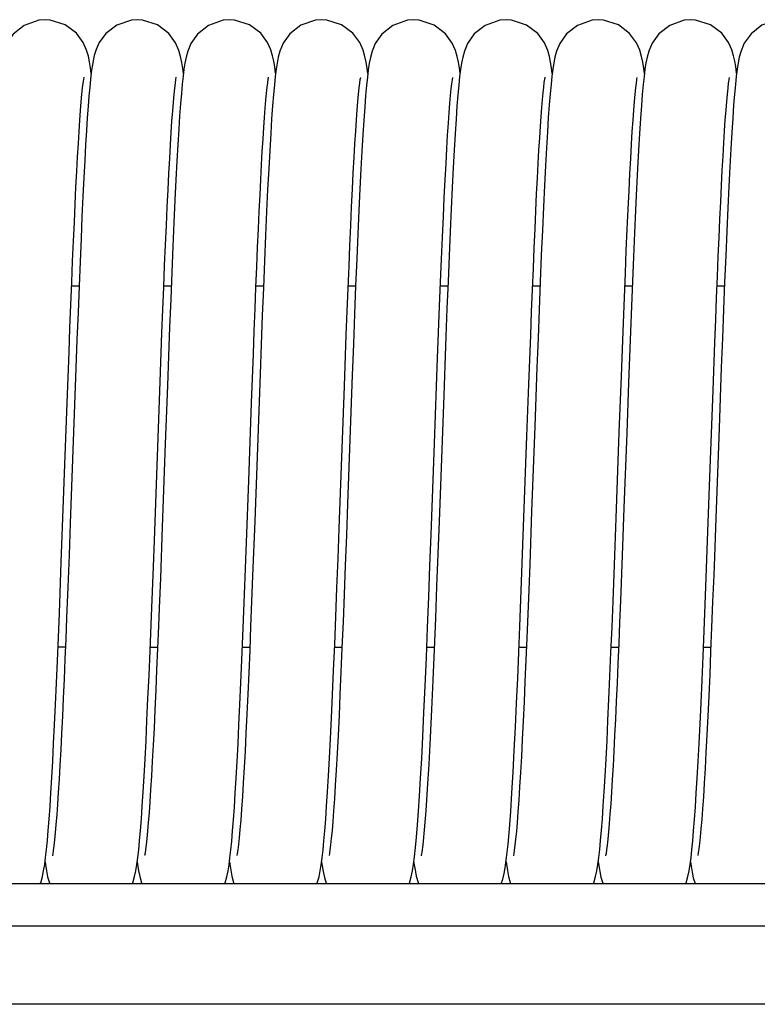
# Model space of a CAD drawing. Units: millimetres. Extents: x -53222 to 3683214, y -24186 to 15778.
# Drawn here: x -41084 to -41032, y -11297 to -11228 of the extents above; entities that cross this region are included whole.
import ezdxf

# ---------------------------------------------------------------- set-up
doc = ezdxf.new("R2010")
doc.units = ezdxf.units.MM
doc.header["$LTSCALE"] = 46.255
doc.layers.get('0').update_dxf_attribs({"linetype": 'CONTINUOUS'})

msp = doc.modelspace()

# ---------------------------------------------------------------- linework, layer by layer
at = {"color": 7, "linetype": 'Continuous'}
for p, q in [((-41066.1059, -11231.58698), (-41066.10796, -11231.56906)), ((-41033.60607, -11231.59231), (-41033.61169, -11231.54404)), ((-41079.1565, -11232.00914), (-41079.21243, -11232.56156)), ((-41059.63744, -11231.84064), (-41059.70081, -11232.44321)), ((-41079.9657, -11246.5776), (-41080.4891, -11246.57753)), ((-41073.46538, -11246.5785), (-41073.98919, -11246.57843)), ((-41066.96563, -11246.57941), (-41067.48918, -11246.57934)), ((-41060.46569, -11246.58031), (-41060.98915, -11246.58024)), ((-41053.96554, -11246.58122), (-41054.48909, -11246.58115)), ((-41047.46554, -11246.58212), (-41047.98912, -11246.58205)), ((-41040.96555, -11246.58303), (-41041.48897, -11246.58295)), ((-41034.46556, -11246.58393), (-41034.98904, -11246.58386)), ((-41048.38876, -11257.15785), (-41048.25433, -11253.49384)), ((-41041.22496, -11253.35753), (-41041.35637, -11256.93992)), ((-41035.47022, -11259.39527), (-41035.27051, -11253.93305)), ((-41081.00681, -11260.39317), (-41080.80225, -11254.78931)), ((-41068.00209, -11260.26558), (-41067.80226, -11254.79119)), ((-41047.8391, -11256.46585), (-41048.05767, -11262.45135)), ((-41048.59805, -11262.88726), (-41048.38876, -11257.15785)), ((-41042.09938, -11262.92401), (-41041.87871, -11256.88319)), ((-41041.35637, -11256.93992), (-41041.54816, -11262.1935)), ((-41073.88377, -11257.68777), (-41074.09774, -11263.53384)), ((-41035.61067, -11263.23101), (-41035.47022, -11259.39527)), ((-41041.54816, -11262.1935), (-41041.673, -11265.5548)), ((-41074.09774, -11263.53384), (-41074.2339, -11267.15638)), ((-41081.35311, -11269.6128), (-41081.21468, -11266.01594)), ((-41074.8383, -11269.23676), (-41074.72738, -11266.3529)), ((-41074.2339, -11267.15638), (-41074.31552, -11269.25748)), ((-41080.92723, -11272.02747), (-41081.45053, -11272.02739)), ((-41074.42706, -11272.02837), (-41074.9504, -11272.0283)), ((-41067.92714, -11272.02928), (-41068.45055, -11272.0292)), ((-41061.42704, -11272.03018), (-41061.95041, -11272.03011)), ((-41054.92714, -11272.03108), (-41055.45067, -11272.03101)), ((-41048.4273, -11272.03199), (-41048.95048, -11272.03192)), ((-41041.92717, -11272.03289), (-41042.45047, -11272.03282)), ((-41035.42721, -11272.0338), (-41035.95056, -11272.03373)), ((-41056.24442, -11286.13551), (-41056.17478, -11285.39775)), ((-41056.31675, -11286.78817), (-41056.24442, -11286.13551)), ((-41055.73105, -11285.93421), (-41055.80136, -11286.46767)), ((-41056.36453, -11287.15124), (-41056.35372, -11287.23561)), ((-41049.56313, -11288.60736), (-41049.53199, -11288.68097)), ((-38880.42545, -11288.68097), (-41420.42545, -11288.68097)), ((-38880.42545, -11291.68097), (-41420.42545, -11291.68097)), ((-38880.42545, -11297.18097), (-41420.42545, -11297.18097))]:
    msp.add_line(p, q, dxfattribs=at)
for points in [[(-41082.35593, -11227.80227), (-41082.79875, -11227.83748), (-41083.84152, -11228.2045), (-41084.61527, -11228.81465), (-41085.06797, -11229.45274), (-41085.28156, -11229.95146), (-41085.40018, -11230.36222), (-41085.48295, -11230.75367), (-41085.55022, -11231.16207), (-41085.61018, -11231.6074)], [(-41079.10666, -11231.58392), (-41079.15803, -11231.19486), (-41079.2259, -11230.77618), (-41079.30999, -11230.37354), (-41079.43514, -11229.94031), (-41079.66531, -11229.41475), (-41080.14925, -11228.76015), (-41080.94566, -11228.16382), (-41081.99283, -11227.8261), (-41082.35602, -11227.80227)], [(-41075.85595, -11227.80317), (-41076.27363, -11227.83452), (-41077.30065, -11228.18272), (-41078.07382, -11228.77162), (-41078.54105, -11229.40387), (-41078.76543, -11229.90609), (-41078.88859, -11230.31631), (-41078.97285, -11230.70077), (-41079.04027, -11231.0967), (-41079.09975, -11231.52495), (-41079.1565, -11232.00914)], [(-41072.60644, -11231.58963), (-41072.65187, -11231.23852), (-41072.72037, -11230.80779), (-41072.80362, -11230.40118), (-41072.92778, -11229.96273), (-41073.15699, -11229.43098), (-41073.63926, -11228.77139), (-41074.43606, -11228.16984), (-41075.48565, -11227.82795), (-41075.85603, -11227.80317)], [(-41069.35594, -11227.80408), (-41069.80906, -11227.84094), (-41070.83714, -11228.20384), (-41071.61083, -11228.81166), (-41072.08039, -11229.47827), (-41072.30449, -11230.02236), (-41072.4214, -11230.45438), (-41072.50145, -11230.85881), (-41072.56857, -11231.29153), (-41072.63085, -11231.78178)], [(-41066.10796, -11231.56906), (-41066.16849, -11231.12593), (-41066.23507, -11230.72838), (-41066.31636, -11230.34919), (-41066.43737, -11229.93568), (-41066.66967, -11229.40865), (-41067.15382, -11228.75727), (-41067.9501, -11228.16328), (-41068.99887, -11227.82713), (-41069.35603, -11227.80408)], [(-41062.85595, -11227.80498), (-41063.30274, -11227.84083), (-41064.32791, -11228.19957), (-41065.10125, -11228.8023), (-41065.57343, -11229.4658), (-41065.80033, -11230.0104), (-41065.91907, -11230.44501), (-41066.00049, -11230.85416), (-41066.06903, -11231.29571), (-41066.13293, -11231.80052)], [(-41059.60638, -11231.59221), (-41059.65272, -11231.23445), (-41059.72265, -11230.79693), (-41059.80731, -11230.3875), (-41059.93325, -11229.94853), (-41060.16965, -11229.40959), (-41060.65882, -11228.75306), (-41061.45484, -11228.16169), (-41062.49762, -11227.8282), (-41062.85603, -11227.80498)], [(-41056.35594, -11227.80589), (-41056.81198, -11227.84322), (-41057.84235, -11228.20858), (-41058.61621, -11228.81927), (-41059.08366, -11229.48639), (-41059.30651, -11230.03043), (-41059.42341, -11230.46502), (-41059.50434, -11230.87733), (-41059.57301, -11231.32533), (-41059.63744, -11231.84064)], [(-41053.10624, -11231.59167), (-41053.15554, -11231.21572), (-41053.22279, -11230.79707), (-41053.30642, -11230.39212), (-41053.42849, -11229.9634), (-41053.6509, -11229.44507), (-41054.12498, -11228.78906), (-41054.92211, -11228.18006), (-41055.97936, -11227.83151), (-41056.35605, -11227.80589)], [(-41049.85595, -11227.80679), (-41050.30598, -11227.84316), (-41051.3329, -11228.20416), (-41052.10643, -11228.80964), (-41052.57704, -11229.4745), (-41052.80251, -11230.0189), (-41052.92054, -11230.45325), (-41053.00174, -11230.86316), (-41053.07033, -11231.3068), (-41053.13448, -11231.81573)], [(-41046.60622, -11231.59175), (-41046.65813, -11231.19877), (-41046.72525, -11230.78439), (-41046.80614, -11230.39425), (-41046.92523, -11229.97395), (-41047.15289, -11229.44225), (-41047.63161, -11228.78301), (-41048.42856, -11228.17748), (-41049.48347, -11227.83186), (-41049.85605, -11227.80679)], [(-41043.35596, -11227.80769), (-41043.80294, -11227.84357), (-41044.82792, -11228.20228), (-41045.60127, -11228.80502), (-41046.07362, -11229.46886), (-41046.30044, -11230.01341), (-41046.41891, -11230.44698), (-41046.49995, -11230.85372), (-41046.56802, -11231.29108), (-41046.63137, -11231.7897)], [(-41040.10638, -11231.5941), (-41040.15368, -11231.23055), (-41040.22233, -11230.80146), (-41040.30604, -11230.39556), (-41040.43129, -11229.95699), (-41040.6629, -11229.42465), (-41041.14814, -11228.76674), (-41041.9446, -11228.16982), (-41042.99096, -11227.83178), (-41043.35605, -11227.80769)], [(-41036.85596, -11227.8086), (-41037.30091, -11227.84415), (-41038.32502, -11228.20157), (-41039.09825, -11228.8027), (-41039.57137, -11229.46547), (-41039.79909, -11230.01016), (-41039.9182, -11230.44478), (-41039.99972, -11230.85329), (-41040.06824, -11231.29357), (-41040.13204, -11231.79637)], [(-41033.61169, -11231.54404), (-41033.67163, -11231.1098), (-41033.73761, -11230.71955), (-41033.81833, -11230.34581), (-41033.93878, -11229.9362), (-41034.17076, -11229.41122), (-41034.65502, -11228.76058), (-41035.45126, -11228.1672), (-41036.4999, -11227.83152), (-41036.85605, -11227.8086)], [(-41030.35597, -11227.8095), (-41030.79764, -11227.84454), (-41031.81972, -11228.19952), (-41032.59272, -11228.79774), (-41033.06766, -11229.45933), (-41033.29683, -11230.00418), (-41033.41651, -11230.43829), (-41033.49811, -11230.84501), (-41033.5666, -11231.28273), (-41033.63038, -11231.78296), (-41033.69278, -11232.36497), (-41033.75544, -11233.04398)], [(-41080.80225, -11254.78931), (-41080.66968, -11251.22322), (-41080.60496, -11249.52315), (-41080.54137, -11247.88781), (-41080.47886, -11246.321), (-41080.41742, -11244.82589), (-41080.35701, -11243.40513), (-41080.29761, -11242.06086), (-41080.2392, -11240.79479), (-41080.18176, -11239.60823), (-41080.12527, -11238.50212), (-41080.06972, -11237.47715), (-41080.01514, -11236.53375), (-41079.96154, -11235.6722), (-41079.90896, -11234.89272), (-41079.85751, -11234.19555), (-41079.80738, -11233.58135), (-41079.75902, -11233.05264), (-41079.71324, -11232.61282), (-41079.67133, -11232.26537), (-41079.63553, -11232.01499), (-41079.61052, -11231.87112), (-41079.60883, -11231.86268)], [(-41074.2481, -11253.32261), (-41074.11822, -11249.86953), (-41074.05451, -11248.22345), (-41073.99165, -11246.6387), (-41073.92963, -11245.12007), (-41073.86848, -11243.67173), (-41073.8082, -11242.2973), (-41073.74881, -11240.99988), (-41073.69032, -11239.78203), (-41073.63275, -11238.64584), (-41073.57613, -11237.59293), (-41073.52051, -11236.62449), (-41073.46594, -11235.74137), (-41073.41251, -11234.94412), (-41073.36035, -11234.23311), (-41073.30966, -11233.60875), (-41073.26085, -11233.07236), (-41073.21469, -11232.62661), (-41073.17242, -11232.27452), (-41073.13626, -11232.02049), (-41073.11084, -11231.87361), (-41073.10809, -11231.85995)], [(-41072.63085, -11231.78178), (-41072.69138, -11232.34568), (-41072.7514, -11232.99219)], [(-41067.80226, -11254.79119), (-41067.6749, -11251.36328), (-41067.61299, -11249.7337), (-41067.55218, -11248.16481), (-41067.49244, -11246.65924), (-41067.43371, -11245.21919), (-41067.37594, -11243.84642), (-41067.3191, -11242.54234), (-41067.26313, -11241.30807), (-41067.208, -11240.14444), (-41067.15367, -11239.05213), (-41067.10011, -11238.03164), (-41067.0473, -11237.08339), (-41066.99525, -11236.20813), (-41066.94406, -11235.40747), (-41066.89385, -11234.68286), (-41066.84481, -11234.03542), (-41066.79717, -11233.46614), (-41066.75131, -11232.97608), (-41066.70785, -11232.56678), (-41066.66787, -11232.24095), (-41066.63356, -11232.00436), (-41066.60984, -11231.86948), (-41066.60831, -11231.86188)], [(-41066.13293, -11231.80052), (-41066.19543, -11232.38747), (-41066.25829, -11233.07283)], [(-41061.25957, -11253.63381), (-41061.1246, -11250.03779), (-41061.05916, -11248.34399), (-41060.99495, -11246.72247), (-41060.93183, -11245.17467), (-41060.8697, -11243.7017), (-41060.80845, -11242.30444), (-41060.74798, -11240.98375), (-41060.68829, -11239.74254), (-41060.62951, -11238.58552), (-41060.57178, -11237.51652), (-41060.51527, -11236.5384), (-41060.46013, -11235.65301), (-41060.40656, -11234.86124), (-41060.35478, -11234.16301), (-41060.30499, -11233.55635), (-41060.25743, -11233.03895), (-41060.21258, -11232.60949), (-41060.1714, -11232.26849), (-41060.13588, -11232.01983), (-41060.11063, -11231.87436), (-41060.10887, -11231.86552)], [(-41054.90748, -11257.67048), (-41054.75889, -11253.61639), (-41054.68676, -11251.68034), (-41054.61596, -11249.81301), (-41054.54641, -11248.01932), (-41054.47802, -11246.30348), (-41054.41078, -11244.67057), (-41054.34476, -11243.12671), (-41054.28003, -11241.67702), (-41054.21667, -11240.32555), (-41054.15476, -11239.07518), (-41054.09439, -11237.92775), (-41054.03562, -11236.8834), (-41053.97847, -11235.94066), (-41053.923, -11235.0977), (-41053.86928, -11234.3525), (-41053.81747, -11233.7031), (-41053.76785, -11233.14784), (-41053.72093, -11232.68585), (-41053.6777, -11232.31804), (-41053.64017, -11232.04824), (-41053.61268, -11231.88578), (-41053.61049, -11231.8745)], [(-41053.13448, -11231.81573), (-41053.19745, -11232.40964), (-41053.26071, -11233.10283)], [(-41048.25433, -11253.49384), (-41048.12422, -11250.02971), (-41048.06087, -11248.38915), (-41047.99866, -11246.81656), (-41047.93759, -11245.31559), (-41047.87767, -11243.88918), (-41047.81887, -11242.53965), (-41047.76119, -11241.26878), (-41047.70464, -11240.07782), (-41047.64921, -11238.96752), (-41047.59492, -11237.93828), (-41047.54176, -11236.98988), (-41047.48974, -11236.12158), (-41047.43889, -11235.33254), (-41047.38924, -11234.62187), (-41047.34088, -11233.98882), (-41047.29399, -11233.43286), (-41047.24885, -11232.95401), (-41047.206, -11232.55322), (-41047.16652, -11232.23345), (-41047.1328, -11232.00226), (-41047.1096, -11231.87091), (-41047.10779, -11231.86201)], [(-41046.63137, -11231.7897), (-41046.69316, -11232.36709), (-41046.75506, -11233.03778)], [(-41041.87871, -11256.88319), (-41041.73322, -11252.92561), (-41041.66143, -11251.00941), (-41041.59052, -11249.15343), (-41041.52071, -11247.37022), (-41041.45219, -11245.67093), (-41041.38514, -11244.06514), (-41041.31975, -11242.56034), (-41041.25606, -11241.15916), (-41041.19402, -11239.86149), (-41041.13361, -11238.66657), (-41041.0748, -11237.5731), (-41041.01757, -11236.57937), (-41040.96193, -11235.68341), (-41040.90792, -11234.88308), (-41040.85565, -11234.17675), (-41040.80536, -11233.5632), (-41040.7574, -11233.04123), (-41040.71234, -11232.61001), (-41040.67121, -11232.2697), (-41040.63606, -11232.02363), (-41040.61115, -11231.87966), (-41040.60934, -11231.87053)], [(-41040.13204, -11231.79637), (-41040.19439, -11232.38038), (-41040.25709, -11233.06225)], [(-41035.27051, -11253.93305), (-41035.14381, -11250.54541), (-41035.08217, -11248.93825), (-41035.02155, -11247.3922), (-41034.9619, -11245.90923), (-41034.90313, -11244.49097), (-41034.84518, -11243.13875), (-41034.78797, -11241.85373), (-41034.73145, -11240.63692), (-41034.67554, -11239.48926), (-41034.6202, -11238.41193), (-41034.5655, -11237.40775), (-41034.51155, -11236.47991), (-41034.45848, -11235.631), (-41034.40644, -11234.86304), (-41034.35565, -11234.17752), (-41034.30636, -11233.57558), (-41034.25897, -11233.0582), (-41034.2141, -11232.62654), (-41034.17282, -11232.28283), (-41034.13723, -11232.03195), (-41034.11166, -11231.88314), (-41034.10983, -11231.87383)], [(-41079.21243, -11232.56156), (-41079.2685, -11233.19137), (-41079.32526, -11233.90597), (-41079.38303, -11234.71159), (-41079.442, -11235.61327), (-41079.5023, -11236.61515), (-41079.56401, -11237.72055), (-41079.62719, -11238.93189), (-41079.69189, -11240.25068), (-41079.75812, -11241.67738), (-41079.82592, -11243.21106), (-41079.89527, -11244.84949), (-41079.96617, -11246.5892), (-41080.03862, -11248.42533), (-41080.11261, -11250.35166), (-41080.18813, -11252.36057), (-41080.58832, -11263.27828)], [(-41072.7514, -11232.99219), (-41072.81186, -11233.73127), (-41072.87333, -11234.57184), (-41072.93618, -11235.52156), (-41073.00064, -11236.58744), (-41073.06693, -11237.77566), (-41073.13508, -11239.08945), (-41073.20506, -11240.52929), (-41073.27681, -11242.09383), (-41073.35028, -11243.77985), (-41073.4254, -11245.58211), (-41073.5019, -11247.48872), (-41073.57919, -11249.4768), (-41073.65665, -11251.51958), (-41073.73363, -11253.58807), (-41073.88377, -11257.68777)], [(-41066.25829, -11233.07283), (-41066.32234, -11233.86905), (-41066.38802, -11234.78653), (-41066.45551, -11235.83251), (-41066.52478, -11237.01028), (-41066.59572, -11238.32041), (-41066.66821, -11239.76078), (-41066.74208, -11241.3266), (-41066.81715, -11243.01047), (-41066.89323, -11244.80202), (-41066.97007, -11246.6883), (-41067.04745, -11248.65431), (-41067.12512, -11250.68332), (-41067.20283, -11252.75731), (-41067.58306, -11263.1377)], [(-41059.70081, -11232.44321), (-41059.7645, -11233.14656), (-41059.82893, -11233.9574), (-41059.89416, -11234.87831), (-41059.96034, -11235.9121), (-41060.02769, -11237.0629), (-41060.09639, -11238.33406), (-41060.16657, -11239.72804), (-41060.23836, -11241.24638), (-41060.31185, -11242.88959), (-41060.38716, -11244.65695), (-41060.46435, -11246.5464), (-41060.5435, -11248.55335), (-41060.62432, -11250.66302), (-41060.70638, -11252.85381), (-41061.03828, -11261.92231)], [(-41053.26071, -11233.10283), (-41053.32481, -11233.90343), (-41053.38989, -11234.81587), (-41053.45606, -11235.84308), (-41053.52339, -11236.98745), (-41053.59194, -11238.24972), (-41053.6617, -11239.62903), (-41053.73264, -11241.12292), (-41053.80473, -11242.72738), (-41053.87792, -11244.43681), (-41053.95217, -11246.24413), (-41054.0274, -11248.14081), (-41054.10357, -11250.1172), (-41054.18072, -11252.16502), (-41054.25893, -11254.27645)], [(-41046.75506, -11233.03778), (-41046.81785, -11233.81271), (-41046.88196, -11234.70021), (-41046.94758, -11235.7068), (-41047.01483, -11236.83729), (-41047.08375, -11238.09471), (-41047.15436, -11239.48042), (-41047.22664, -11240.99405), (-41047.30057, -11242.63339), (-41047.3761, -11244.39424), (-41047.45298, -11246.26516), (-41047.53069, -11248.22591), (-41047.6087, -11250.25282), (-41047.68647, -11252.31995), (-41047.8391, -11256.46585)], [(-41040.25709, -11233.06225), (-41040.32103, -11233.85532), (-41040.38674, -11234.77117), (-41040.45431, -11235.81642), (-41040.52348, -11236.99063), (-41040.59392, -11238.2892), (-41040.66526, -11239.70363), (-41040.73711, -11241.22178), (-41040.80907, -11242.82822), (-41040.8807, -11244.50474), (-41040.95157, -11246.23092), (-41041.02139, -11247.98871), (-41041.09019, -11249.76796), (-41041.22496, -11253.35753)], [(-41033.75544, -11233.04398), (-41033.81905, -11233.83009), (-41033.88391, -11234.73043), (-41033.95016, -11235.75012), (-41034.01788, -11236.89267), (-41034.08709, -11238.15976), (-41034.15776, -11239.55119), (-41034.22984, -11241.06489), (-41034.30329, -11242.69693), (-41034.37802, -11244.44151), (-41034.45392, -11246.29012), (-41034.53079, -11248.22999), (-41034.60838, -11250.24604), (-41034.68646, -11252.32146), (-41034.84311, -11256.5773)], [(-41074.72738, -11266.3529), (-41074.65664, -11264.46691), (-41074.2481, -11253.32261)], [(-41062.69963, -11285.67238), (-41062.63705, -11284.95296), (-41062.57385, -11284.14029), (-41062.50966, -11283.22783), (-41062.44423, -11282.20963), (-41062.37736, -11281.08025), (-41062.3089, -11279.83482), (-41062.23877, -11278.47019), (-41062.16696, -11276.98516), (-41062.09347, -11275.37993), (-41062.01832, -11273.65611), (-41061.94151, -11271.81688), (-41061.86323, -11269.87126), (-41061.78413, -11267.84273), (-41061.70496, -11265.76006), (-41061.62643, -11263.65434), (-41061.25957, -11253.63381)], [(-41054.25893, -11254.27645), (-41054.58414, -11263.16844), (-41054.66896, -11265.44573), (-41054.75534, -11267.7174), (-41054.84336, -11269.96728), (-41054.9331, -11272.1777), (-41055.02462, -11274.32993), (-41055.1182, -11276.40748), (-41055.21415, -11278.3925), (-41055.31276, -11280.26292), (-41055.41422, -11281.99146), (-41055.51844, -11283.54356), (-41055.62487, -11284.87714), (-41055.73105, -11285.93421)], [(-41034.84311, -11256.5773), (-41035.07549, -11262.93671), (-41035.15122, -11264.97537), (-41035.22564, -11266.94516), (-41035.29848, -11268.8317), (-41035.36968, -11270.62735), (-41035.43932, -11272.32994), (-41035.5075, -11273.93838), (-41035.57432, -11275.45225), (-41035.63987, -11276.87168), (-41035.70424, -11278.1972), (-41035.7675, -11279.42918), (-41035.8296, -11280.56657), (-41035.89049, -11281.60848), (-41035.95008, -11282.55453), (-41036.00825, -11283.40486), (-41036.06485, -11284.15994), (-41036.11964, -11284.82043), (-41036.17228, -11285.38693), (-41036.22217, -11285.8595), (-41036.26824, -11286.23695), (-41036.30843, -11286.51548), (-41036.33822, -11286.68546), (-41036.34061, -11286.69737)], [(-41056.17478, -11285.39775), (-41056.10451, -11284.54612), (-41056.03345, -11283.577), (-41055.96115, -11282.48206), (-41055.88709, -11281.25069), (-41055.81083, -11279.87185), (-41055.73198, -11278.33424), (-41055.6502, -11276.62734), (-41055.56586, -11274.75673), (-41055.48002, -11272.74924), (-41055.39379, -11270.63952), (-41055.30824, -11268.46793), (-41055.22438, -11266.27617), (-41055.14247, -11264.08787), (-41054.90748, -11257.67048)], [(-41081.21468, -11266.01594), (-41081.14527, -11264.16011), (-41081.00681, -11260.39317)], [(-41069.20019, -11285.67752), (-41069.13834, -11284.96779), (-41069.0763, -11284.17254), (-41069.0138, -11283.28839), (-41068.95068, -11282.31302), (-41068.88685, -11281.24495), (-41068.82224, -11280.08352), (-41068.75682, -11278.82884), (-41068.69056, -11277.48182), (-41068.62346, -11276.04416), (-41068.55553, -11274.51862), (-41068.48688, -11272.91146), (-41068.41771, -11271.23166), (-41068.34819, -11269.48945), (-41068.27853, -11267.69619), (-41068.2089, -11265.86412), (-41068.1395, -11264.00612), (-41068.00209, -11260.26558)], [(-41061.03828, -11261.92231), (-41061.1199, -11264.13246), (-41061.20004, -11266.26863), (-41061.27823, -11268.30852), (-41061.35416, -11270.23723), (-41061.42797, -11272.05307), (-41061.49983, -11273.75723), (-41061.56994, -11275.35176), (-41061.63849, -11276.83917), (-41061.70564, -11278.22196), (-41061.77142, -11279.49976), (-41061.83571, -11280.67105), (-41061.89842, -11281.73526), (-41061.95943, -11282.69268), (-41062.01856, -11283.54438), (-41062.07563, -11284.29204), (-41062.13038, -11284.93798), (-41062.18244, -11285.48486), (-41062.23122, -11285.9348), (-41062.27566, -11286.28858), (-41062.31358, -11286.54382), (-41062.34041, -11286.69283), (-41062.34246, -11286.70277)], [(-41049.72048, -11285.89477), (-41049.62587, -11284.81721), (-41049.53537, -11283.6054), (-41049.44791, -11282.27088), (-41049.36294, -11280.82695), (-41049.28011, -11279.28691), (-41049.19916, -11277.66337), (-41049.11988, -11275.96798), (-41049.04208, -11274.21137), (-41048.96559, -11272.40308), (-41048.89024, -11270.55171), (-41048.81586, -11268.66496), (-41048.74236, -11266.75131), (-41048.59805, -11262.88726)], [(-41048.05767, -11262.45135), (-41048.19722, -11266.19585), (-41048.2654, -11267.97907), (-41048.33264, -11269.69802), (-41048.39901, -11271.34977), (-41048.4646, -11272.93184), (-41048.5295, -11274.44213), (-41048.59377, -11275.87879), (-41048.65751, -11277.24014), (-41048.72077, -11278.52442), (-41048.7835, -11279.72755), (-41048.84549, -11280.84378), (-41048.90652, -11281.86843), (-41048.96635, -11282.79801), (-41049.02471, -11283.63018), (-41049.08128, -11284.36371), (-41049.13567, -11284.99832), (-41049.18735, -11285.53464), (-41049.23566, -11285.97439), (-41049.27949, -11286.31821), (-41049.31662, -11286.56397), (-41049.34207, -11286.70267), (-41049.34381, -11286.71087)], [(-41043.19649, -11285.64089), (-41043.13407, -11284.91915), (-41043.07129, -11284.10819), (-41043.00787, -11283.2037), (-41042.94362, -11282.20223), (-41042.87841, -11281.10117), (-41042.81216, -11279.8986), (-41042.7448, -11278.59339), (-41042.67629, -11277.18528), (-41042.60667, -11275.67667), (-41042.53607, -11274.07281), (-41042.46462, -11272.38053), (-41042.39246, -11270.60808), (-41042.31972, -11268.76499), (-41042.24653, -11266.862), (-41042.09938, -11262.92401)], [(-41080.58832, -11263.27828), (-41080.67276, -11265.5437), (-41080.75862, -11267.79937)], [(-41067.58306, -11263.1377), (-41067.72738, -11266.98682), (-41067.79776, -11268.80921), (-41067.86703, -11270.55747), (-41067.93526, -11272.22811), (-41068.00249, -11273.81825), (-41068.06881, -11275.32561), (-41068.13424, -11276.74834), (-41068.19886, -11278.08493), (-41068.2627, -11279.33416), (-41068.32581, -11280.49496), (-41068.38814, -11281.56541), (-41068.4495, -11282.54135), (-41068.50959, -11283.41927), (-41068.5681, -11284.19679), (-41068.62462, -11284.87255), (-41068.6786, -11285.44595), (-41068.72923, -11285.91677), (-41068.77523, -11286.28456), (-41068.81424, -11286.54698), (-41068.84133, -11286.69641), (-41068.84325, -11286.7056)], [(-41036.6977, -11285.6549), (-41036.63618, -11284.9458), (-41036.57459, -11284.1537), (-41036.51254, -11283.27395), (-41036.44976, -11282.3023), (-41036.38602, -11281.23475), (-41036.32116, -11280.06753), (-41036.255, -11278.79713), (-41036.18743, -11277.42039), (-41036.11829, -11275.93464), (-41036.04756, -11274.33943), (-41035.97553, -11272.64382), (-41035.90262, -11270.862), (-41035.82926, -11269.01056), (-41035.75587, -11267.10808), (-41035.61067, -11263.23101)], [(-41041.673, -11265.5548), (-41041.79554, -11268.7557), (-41041.85597, -11270.28486), (-41041.91583, -11271.76134), (-41041.97514, -11273.18175), (-41042.03389, -11274.54306), (-41042.09208, -11275.84257), (-41042.14971, -11277.0779), (-41042.20677, -11278.24699), (-41042.26326, -11279.34803), (-41042.31915, -11280.37948), (-41042.37443, -11281.34001), (-41042.42906, -11282.22845), (-41042.48296, -11283.04334), (-41042.53598, -11283.78294), (-41042.58793, -11284.44592), (-41042.63857, -11285.03104), (-41042.68749, -11285.53693), (-41042.73406, -11285.96167), (-41042.77714, -11286.30206), (-41042.81449, -11286.55199), (-41042.84115, -11286.69909), (-41042.84296, -11286.70779)], [(-41080.75862, -11267.79937), (-41080.84287, -11269.95153), (-41080.90249, -11271.43084), (-41080.96218, -11272.87033), (-41081.02186, -11274.26327), (-41081.08142, -11275.60334), (-41081.14076, -11276.88468), (-41081.19979, -11278.10196), (-41081.25839, -11279.25046), (-41081.31645, -11280.32604), (-41081.37385, -11281.32523), (-41081.43045, -11282.2452), (-41081.4861, -11283.08375), (-41081.54059, -11283.83926), (-41081.59371, -11284.51064), (-41081.64513, -11285.09712), (-41081.69438, -11285.59816), (-41081.74078, -11286.0129), (-41081.78306, -11286.33934), (-41081.81885, -11286.57282), (-41081.84306, -11286.70292), (-41081.84602, -11286.71653)], [(-41082.19721, -11285.64358), (-41082.13533, -11284.92946), (-41082.07336, -11284.13106), (-41082.01103, -11283.24559), (-41081.9482, -11282.27126), (-41081.88477, -11281.20718), (-41081.8207, -11280.05324), (-41081.75595, -11278.81009), (-41081.69051, -11277.47914), (-41081.62437, -11276.06251), (-41081.55754, -11274.56311), (-41081.49001, -11272.98458), (-41081.42183, -11271.3318), (-41081.35311, -11269.6128)], [(-41075.6978, -11285.65085), (-41075.63544, -11284.93165), (-41075.57269, -11284.12286), (-41075.50923, -11283.2197), (-41075.44486, -11282.21816), (-41075.37944, -11281.11499), (-41075.31286, -11279.90755), (-41075.24504, -11278.59396), (-41075.17589, -11277.17289), (-41075.10537, -11275.64368), (-41075.0334, -11274.00664), (-41074.95993, -11272.2631), (-41074.88492, -11270.41554), (-41074.8383, -11269.23676)], [(-41074.31552, -11269.25748), (-41074.36569, -11270.52316), (-41074.43017, -11272.10459), (-41074.49383, -11273.61579), (-41074.55675, -11275.05546), (-41074.61901, -11276.42241), (-41074.6806, -11277.71361), (-41074.74141, -11278.92494), (-41074.80134, -11280.05305), (-41074.86026, -11281.09533), (-41074.91804, -11282.04998), (-41074.97454, -11282.91591), (-41075.02958, -11283.69277), (-41075.08303, -11284.38175), (-41075.13473, -11284.98456), (-41075.1844, -11285.50236), (-41075.23149, -11285.93536), (-41075.275, -11286.28205), (-41075.31285, -11286.53762), (-41075.3403, -11286.69053), (-41075.3423, -11286.70022)], [(-41082.32315, -11286.83921), (-41082.2596, -11286.27885), (-41082.19721, -11285.64358)], [(-41075.82405, -11286.84745), (-41075.76044, -11286.28767), (-41075.6978, -11285.65085)], [(-41069.32586, -11286.86292), (-41069.26247, -11286.3078), (-41069.20019, -11285.67752)], [(-41062.82586, -11286.86385), (-41062.76234, -11286.30738), (-41062.69963, -11285.67238)], [(-41043.3229, -11286.84241), (-41043.2592, -11286.28023), (-41043.19649, -11285.64089)], [(-41036.8233, -11286.84655), (-41036.75986, -11286.28737), (-41036.6977, -11285.6549)], [(-41055.80263, -11286.47584), (-41055.81719, -11286.56646), (-41055.84228, -11286.70279), (-41055.8476, -11286.7269)], [(-41049.89484, -11287.37398), (-41049.82163, -11286.8312), (-41049.72048, -11285.89477)], [(-41082.6982, -11288.68097), (-41082.66943, -11288.61362), (-41082.54582, -11288.1773), (-41082.46047, -11287.76736), (-41082.38905, -11287.33061), (-41082.32315, -11286.83921)], [(-41082.36423, -11287.14558), (-41082.33813, -11287.33999), (-41082.26655, -11287.77647), (-41082.17976, -11288.19078), (-41082.05644, -11288.62275), (-41082.03177, -11288.68097)], [(-41076.19768, -11288.68097), (-41076.17012, -11288.61656), (-41076.04647, -11288.18093), (-41075.96121, -11287.77233), (-41075.8899, -11287.33729), (-41075.82405, -11286.84745)], [(-41075.86425, -11287.14648), (-41075.84209, -11287.31395), (-41075.76861, -11287.76613), (-41075.68142, -11288.18477), (-41075.55551, -11288.62641), (-41075.53217, -11288.68097)], [(-41069.69672, -11288.68097), (-41069.67294, -11288.62581), (-41069.54845, -11288.19009), (-41069.46292, -11287.78252), (-41069.39159, -11287.34955), (-41069.32586, -11286.86292)], [(-41069.36435, -11287.1479), (-41069.34495, -11287.29513), (-41069.27348, -11287.7401), (-41069.18859, -11288.1554), (-41069.06626, -11288.59517), (-41069.03028, -11288.68097)], [(-41063.19658, -11288.68097), (-41063.17177, -11288.62323), (-41063.04785, -11288.18848), (-41062.96267, -11287.78201), (-41062.89153, -11287.35008), (-41062.82586, -11286.86385)], [(-41062.86432, -11287.14857), (-41062.82762, -11287.41287), (-41062.75645, -11287.83343), (-41062.66981, -11288.23433), (-41062.54794, -11288.65035), (-41062.53476, -11288.68097)], [(-41056.6946, -11288.68097), (-41056.67894, -11288.64516), (-41056.54917, -11288.19487), (-41056.45995, -11287.76807), (-41056.38457, -11287.30352), (-41056.31675, -11286.78817)], [(-41049.8645, -11287.14903), (-41049.8421, -11287.31757), (-41049.77102, -11287.75653), (-41049.68615, -11288.16856), (-41049.56313, -11288.60736)], [(-41043.69608, -11288.68097), (-41043.66858, -11288.61644), (-41043.54533, -11288.18059), (-41043.46016, -11287.77101), (-41043.38882, -11287.33435), (-41043.3229, -11286.84241)], [(-41043.36431, -11287.15141), (-41043.32918, -11287.40544), (-41043.25872, -11287.82415), (-41043.17202, -11288.22814), (-41043.04932, -11288.64908), (-41043.03562, -11288.68097)], [(-41037.19541, -11288.68097), (-41037.17, -11288.62158), (-41037.04614, -11288.18489), (-41036.96067, -11287.77463), (-41036.88919, -11287.33771), (-41036.8233, -11286.84655)], [(-41036.86433, -11287.15244), (-41036.82364, -11287.44259), (-41036.75189, -11287.86104), (-41036.66436, -11288.25981), (-41036.54061, -11288.67504), (-41036.53801, -11288.68097)], [(-41056.35372, -11287.23561), (-41056.2792, -11287.70982), (-41056.19199, -11288.14261), (-41056.06883, -11288.58919), (-41056.03047, -11288.68097)], [(-41050.19683, -11288.68097), (-41050.09314, -11288.36692), (-41049.99859, -11287.96842), (-41049.924, -11287.56053), (-41049.89405, -11287.36874)]]:
    msp.add_lwpolyline(points, dxfattribs=at)

doc.saveas('drawing.dxf')
